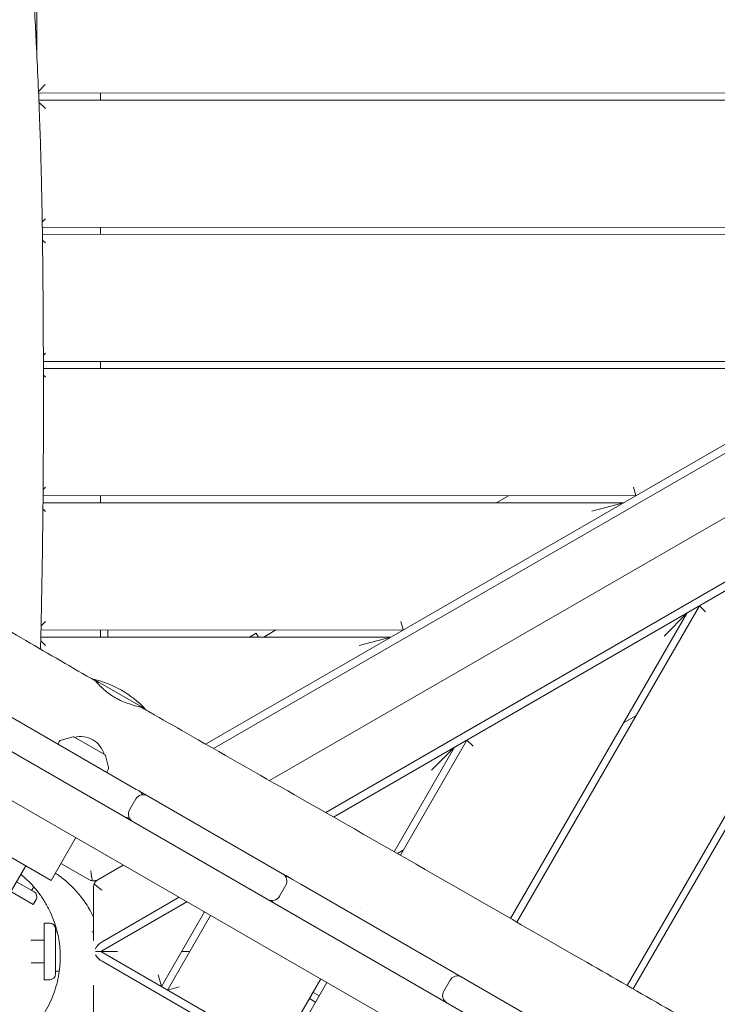
# Model space of a CAD drawing. Units: millimetres. Extents: x -11795 to 13653, y -4732 to 18711.
# Drawn here: x 5731 to 6224, y 3050 to 3747 of the extents above; entities that cross this region are included whole.
import ezdxf

# ---------------------------------------------------------------- set-up
doc = ezdxf.new("R2010")
doc.units = ezdxf.units.MM
doc.header["$LTSCALE"] = 20
doc.layers.add('2d', color=230, linetype='Continuous')

msp = doc.modelspace()

# ---------------------------------------------------------------- linework, layer by layer
at = {"layer": '2d', "lineweight": 0}
for p, q in [((5742.67, 3722.13), (5742.52, 4314.46)), ((6698.79, 3717.59), (5862.02, 3234.21)), ((5867.55, 3231.06), (6699.91, 3711.89)), ((5743.87, 3696.09), (5748.67, 3700.9)), ((5743.92, 3694.9), (6659.89, 3695.12)), ((5787.67, 3694.91), (5787.68, 3689.91)), ((6651.24, 3690.12), (5744.13, 3689.9)), ((5748.68, 3683.9), (5744.19, 3688.39)), ((6714.39, 3674.64), (5907.28, 3208.39)), ((6739.43, 3643.48), (5947.01, 3185.72)), ((5952.54, 3182.56), (6743.8, 3639.66)), ((5746.49, 3603.69), (5748.7, 3605.9)), ((5746.55, 3599.9), (6495.37, 3600.08)), ((5787.7, 3599.91), (5787.7, 3594.91)), ((6486.71, 3595.08), (5746.62, 3594.9)), ((5748.7, 3588.9), (5746.67, 3590.93)), ((5747.28, 3509.46), (5748.72, 3510.9)), ((5747.3, 3504.9), (6330.85, 3505.04)), ((6322.19, 3500.04), (5747.31, 3499.9)), ((5787.72, 3504.91), (5787.72, 3499.91)), ((5748.72, 3493.9), (5747.32, 3495.3)), ((6367.21, 3422.11), (6160.19, 3063.34)), ((6164.53, 3060.86), (6375.87, 3427.11)), ((5747.11, 3414.27), (5748.74, 3415.9)), ((6164.72, 3416), (6166.33, 3410)), ((5747.07, 3409.9), (6166.33, 3410)), ((5787.74, 3409.91), (5787.74, 3404.91)), ((6067.67, 3404.98), (6076.33, 3409.98)), ((5748.75, 3398.9), (5746.99, 3400.66)), ((6157.67, 3405), (5747.03, 3404.9)), ((6157.67, 3405), (6135.28, 3399)), ((6082.16, 3108.18), (6211.35, 3332.07)), ((6211.35, 3332.07), (6215.74, 3327.68)), ((6202.69, 3327.07), (6077.82, 3110.67)), ((6186.3, 3310.67), (6202.69, 3327.07)), ((5745.68, 3317.81), (5748.76, 3320.9)), ((6000.2, 3320.96), (6001.81, 3314.96)), ((5745.61, 3314.9), (6001.81, 3314.96)), ((5787.77, 3314.91), (5787.77, 3309.91)), ((5792.77, 3309.91), (5792.77, 3314.91)), ((5893.15, 3309.94), (5897.85, 3312.65)), ((5899.42, 3309.94), (5897.85, 3312.65)), ((5903.15, 3309.94), (5911.81, 3314.94)), ((5748.77, 3303.9), (5745.44, 3307.23)), ((5993.15, 3309.96), (5745.5, 3309.9)), ((5993.15, 3309.96), (5970.76, 3303.96)), ((5660.12, 3290.39), (5813.01, 3202.16)), ((5782.86, 3280.18), (5819.23, 3259.18)), ((5786.32, 3278.18), (5785.71, 3277.12)), ((5647.46, 3273.45), (6215.77, 2945.51)), ((5815.77, 3261.18), (5815.35, 3260.46)), ((6166.37, 3254.12), (6157.71, 3249.12)), ((5758.71, 3236.17), (5757.48, 3234.2)), ((5759.89, 3237.05), (5768.34, 3239.31)), ((5768.72, 3239.26), (5790.89, 3226.47)), ((5999.79, 3155.52), (6046.83, 3237.03)), ((6046.83, 3237.03), (6051.22, 3232.64)), ((6038.17, 3232.03), (5995.45, 3158.01)), ((6021.78, 3215.63), (6038.17, 3232.03)), ((5791.12, 3226.17), (5793.39, 3217.72)), ((5792.13, 3214.21), (5793.22, 3216.26)), ((6925.44, 2501.38), (5699.54, 3208.76)), ((5815.27, 3200.85), (5815.27, 3200.86)), ((5808.25, 3187.59), (5812.75, 3195.38)), ((5820.95, 3197.58), (5916.52, 3142.43)), ((5752.74, 3137.65), (5770.23, 3167.96)), ((5752.74, 3137.65), (5710.91, 3161.79)), ((6001.85, 3159.08), (5997.73, 3156.7)), ((5779.81, 3138.22), (5759.75, 3149.79)), ((5723.13, 3127.64), (5734.86, 3147.97)), ((5785.81, 3138.22), (5803.79, 3148.6)), ((5728.37, 3136.73), (5740.67, 3129.63)), ((5923.51, 3138.4), (5929.34, 3135.03)), ((5740.13, 3120.7), (5724.37, 3129.8)), ((5740.43, 3133.22), (5738.94, 3130.63)), ((5782.82, 3095.24), (5782.81, 3133.02)), ((5918.72, 3134.24), (5914.22, 3126.44)), ((5929.34, 3135.03), (6128.8, 3019.94)), ((5742.13, 3124.17), (5740.13, 3120.7)), ((5787.82, 3087.41), (5848.79, 3122.63)), ((5843.29, 3125.81), (5788.82, 3094.34)), ((5861.22, 3115.46), (5830.75, 3062.64)), ((5972.35, 3117.97), (5972.35, 3117.97)), ((5976.68, 3115.47), (5976.68, 3115.47)), ((5835.08, 3060.14), (5865.55, 3112.96)), ((5747.83, 3067.4), (5747.82, 3107.4)), ((5751.82, 3107.4), (5747.82, 3107.4)), ((5755.82, 3103.4), (5755.83, 3071.4)), ((5755.82, 3101.4), (5757.08, 3101.4)), ((5781.64, 3101.41), (5782.82, 3101.41)), ((5738.53, 3095.4), (5747.82, 3095.4)), ((5799.82, 3087.41), (5784.06, 3087.41)), ((6783.12, 2513.09), (5787.82, 3087.41)), ((5845.05, 3087.42), (5850.82, 3087.43)), ((5788.82, 3080.48), (6776.62, 2510.49)), ((5738.68, 3079.4), (5747.82, 3079.4)), ((5758.55, 3073.4), (5755.82, 3073.4)), ((5751.83, 3067.4), (5747.83, 3067.4)), ((5830.75, 3062.64), (5828.55, 3070.84)), ((5943.51, 3067.98), (5913.03, 3015.16)), ((6030.5, 3059.35), (6035, 3067.14)), ((5782.83, 3041.8), (5782.83, 3063.63)), ((5843.27, 3062.34), (5835.08, 3060.14)), ((5917.36, 3012.66), (5947.84, 3065.48)), ((5935.52, 3054.14), (5939.85, 3051.64)), ((5942.35, 3055.97), (5938.02, 3058.47))]:
    msp.add_line(p, q, dxfattribs=at)
for centre, radius, start, end in [((5765.06, 3207.32), 75, 43.75369, 76.27409), ((5760.41, 3235.11), 2, 105.0139, 148.0139), ((5768.47, 3238.83), 0.5, 60.0139, 105.0139), ((5773.81, 3222.48), 17, 14.86829, 105.15953), ((5790.64, 3226.04), 0.5, 15.0139, 60.0139), ((5791.45, 3217.2), 2, 332.0139, 15.0139), ((5812.04, 3195.8), 6, 25.35984, 60.0139), ((5817.95, 3192.39), 6, 60.0139, 150.0139), ((5813.45, 3184.59), 6, 150.0139, 240.0139), ((5807.54, 3188), 6, 240.0139, 274.66796), ((5913.53, 3137.24), 6, 330.0139, 60.0139), ((5918, 3134.65), 6, 60.0139, 85.49819), ((5738.67, 3126.16), 4, 330.0139, 60.0139), ((5909.03, 3129.44), 6, 240.0139, 330.0139), ((5913.5, 3126.86), 6, 214.5296, 240.0139), ((5751.82, 3103.4), 4, 0.0139, 90.0139), ((5751.83, 3071.4), 4, 270.0139, 0.0139), ((6040.19, 3064.14), 6, 60.0139, 150.0139), ((6035.7, 3056.35), 6, 150.0139, 240.0139)]:
    msp.add_arc(centre, radius, start, end, dxfattribs=at)
for centre, major_axis, start_param, end_param in [((5782.81, 3143.41), (5.69, -1.91), -1.770008, -1.378913), ((5788.81, 3133.02), (-1.21, -5.88), -1.758076, -1.366982)]:
    msp.add_ellipse(centre, major_axis=major_axis, ratio=1, start_param=start_param, end_param=end_param, dxfattribs=at)
at = {"layer": '2d', "lineweight": 0, "extrusion": (0, 0, -1)}
for centre, major_axis, start_param, end_param in [((5788.82, 3088.9), (5.09, 5.82), -1.989206, -1.012), ((5788.82, 3085.93), (5.09, -5.82), -5.271185, -4.405621)]:
    msp.add_ellipse(centre, major_axis=major_axis, ratio=0.546263, start_param=start_param, end_param=end_param, dxfattribs=at)
at = {"layer": '2d', "lineweight": 0}
for points, knots in [([(5737.24, 4269.02), (5736.96, 4265.71), (5736.71, 4262.41), (5735.82, 4250.11), (5735.31, 4241.12), (5734.58, 4223.23), (5734.34, 4214.33), (5734.11, 4196.34), (5734.11, 4187.23), (5734.3, 4168.32), (5734.5, 4158.51), (5735.07, 4137.5), (5735.45, 4126.31), (5736.34, 4101.84), (5736.85, 4088.56), (5737.84, 4060.84), (5738.31, 4046.4), (5738.98, 4018.84), (5739.2, 4005.73), (5739.4, 3980.91), (5739.41, 3969.21), (5739.25, 3946.39), (5739.1, 3935.26), (5738.75, 3911.99), (5738.56, 3899.84), (5738.27, 3873.95), (5738.2, 3860.19), (5738.36, 3833.33), (5738.58, 3820.21), (5739.31, 3794.6), (5739.79, 3782.11), (5740.99, 3755.43), (5741.72, 3741.24), (5743.33, 3708.93), (5744.15, 3690.8), (5745.33, 3657.2), (5745.75, 3641.74), (5746.39, 3611.37), (5746.61, 3596.46), (5746.97, 3565.39), (5747.09, 3549.22), (5747.27, 3515.73), (5747.33, 3498.41), (5747.35, 3463.46), (5747.31, 3445.84), (5747.1, 3410.93), (5746.94, 3393.66), (5746.47, 3359.27), (5746.18, 3342.15), (5745.66, 3317.15), (5745.49, 3309.25), (5745.3, 3301.36)], [0, 0, 0, 0, 10.000146, 10.000146, 37.163611, 37.163611, 63.980362, 63.980362, 91.387006, 91.387006, 120.908651, 120.908651, 154.562259, 154.562259, 194.470373, 194.470373, 237.83321, 237.83321, 277.181886, 277.181886, 312.281018, 312.281018, 345.671647, 345.671647, 382.164119, 382.164119, 423.50473, 423.50473, 462.964114, 462.964114, 500.575309, 500.575309, 543.300484, 543.300484, 597.855771, 597.855771, 644.306268, 644.306268, 689.061441, 689.061441, 737.573383, 737.573383, 789.539365, 789.539365, 842.414896, 842.414896, 894.256214, 894.256214, 945.632254, 945.632254, 969.351392, 969.351392, 969.351392, 969.351392]), ([(5700.36, 3327.62), (5703.23, 3325.94), (5706.09, 3324.26), (5717.57, 3317.53), (5726.18, 3312.49), (5751.29, 3297.86), (5767.81, 3288.29), (5784.35, 3278.75)], [0, 0, 0, 0, 10.000001, 10.000001, 40.000031, 40.000031, 97.399752, 97.399752, 97.399752, 97.399752]), ([(5798.17, 3267.01), (5797.82, 3267.21), (5797.47, 3267.42), (5796.76, 3267.85), (5796.38, 3268.08), (5795.45, 3268.68), (5794.9, 3269.05), (5793.23, 3270.22), (5792.17, 3271.04), (5789.62, 3273.15), (5788.29, 3274.41), (5786.11, 3276.63), (5785.31, 3277.56), (5784.39, 3278.66), (5784.25, 3278.87), (5784.57, 3278.53), (5785.02, 3278), (5785.75, 3277.18)], [0.000001, 0.000001, 0.000001, 0.000001, 0.120789, 0.120789, 0.253761, 0.253761, 0.459235, 0.459235, 0.89598, 0.89598, 1.605782, 1.605782, 2.362219, 2.362219, 3.077178, 3.077178, 3.784135, 3.784135, 3.784135, 3.784135]), ([(5817.18, 3259.87), (5816.97, 3260), (5816.35, 3260.19), (5814.25, 3260.76), (5812.69, 3261.16), (5809.14, 3262.22), (5807.2, 3262.86), (5803.67, 3264.26), (5802.14, 3264.93), (5800.16, 3265.93), (5799.71, 3266.16), (5798.89, 3266.61), (5798.53, 3266.81), (5798.17, 3267.01)], [3.121062, 3.121062, 3.121062, 3.121062, 3.786294, 3.786294, 4.545151, 4.545151, 5.245261, 5.245261, 5.756189, 5.756189, 5.910099, 5.910099, 6.034595, 6.034595, 6.034595, 6.034595]), ([(5817.18, 3259.87), (5820.07, 3258.22), (5822.95, 3256.56), (5834.5, 3249.95), (5843.16, 3244.99), (5877.82, 3225.18), (5903.84, 3210.36), (5963.16, 3176.51), (5996.45, 3157.46), (6062.66, 3119.41), (6095.57, 3100.44), (6165.73, 3060.14), (6202.99, 3038.84), (6291.47, 2988.32), (6342.64, 2958.98), (6427.86, 2909.42), (6462.08, 2889.46), (6527.05, 2851.91), (6557.78, 2834.31), (6619.06, 2799.28), (6649.6, 2781.85), (6707.15, 2748.45), (6734.16, 2732.5), (6781.94, 2703.9), (6802.74, 2691.32), (6849.2, 2663.21), (6874.85, 2647.69), (6904.87, 2629.86), (6909.12, 2627.34), (6913.38, 2624.83)], [0, 0, 0, 0, 10.000001, 10.000001, 40.000013, 40.000013, 130.000315, 130.000315, 245.252387, 245.252387, 359.372292, 359.372292, 488.246316, 488.246316, 665.368699, 665.368699, 784.408969, 784.408969, 890.851402, 890.851402, 996.597034, 996.597034, 1090.9352, 1090.9352, 1164.085088, 1164.085088, 1254.325762, 1254.325762, 1269.186245, 1269.186245, 1269.186245, 1269.186245]), ([(5755.77, 3142.89), (5756.66, 3142.3), (5757.64, 3141.62), (5759.81, 3140.02), (5761.01, 3139.11), (5763.42, 3137.12), (5764.58, 3136.11), (5766.92, 3133.92), (5768.07, 3132.8), (5770.34, 3130.39), (5771.46, 3129.14), (5773.67, 3126.46), (5774.76, 3125.06), (5776.89, 3122.09), (5777.93, 3120.53), (5779.94, 3117.23), (5780.92, 3115.49), (5782.18, 3113), (5782.5, 3112.34), (5782.82, 3111.67)], [844.1763, 844.1763, 844.1763, 844.1763, 861.832227, 861.832227, 879.180325, 879.180325, 893.003233, 893.003233, 904.600025, 904.600025, 914.754386, 914.754386, 923.991565, 923.991565, 932.68462, 932.68462, 941.103483, 941.103483, 944.057569, 944.057569, 944.057569, 944.057569]), ([(5782.02, 3137.47), (5781.9, 3137.78), (5781.8, 3138.16), (5781.54, 3139.32), (5781.38, 3140.28), (5781.08, 3142.38), (5780.94, 3143.51), (5780.81, 3144.57)], [3.7232087, 3.7232087, 3.7232087, 3.7232087, 3.894704, 3.894704, 4.2140298, 4.2140298, 4.5333556, 4.5333556, 4.5333556, 4.5333556]), ([(5759.24, 3083.52), (5759.24, 3085.52), (5759.16, 3087.58), (5758.82, 3091.73), (5758.57, 3093.81), (5757.89, 3097.83), (5757.5, 3099.74), (5756.51, 3103.72), (5755.9, 3105.8), (5754.35, 3110.3), (5753.39, 3112.71), (5751.2, 3117.44), (5749.97, 3119.76), (5747.29, 3124.25), (5745.83, 3126.43), (5742.71, 3130.6), (5741.03, 3132.6), (5737.5, 3136.42), (5735.64, 3138.23), (5732.91, 3140.62), (5732.14, 3141.27), (5731.35, 3141.9)], [0, 0, 0, 0, 7.571399, 7.571399, 14.748393, 14.748393, 21.050871, 21.050871, 28.192752, 28.192752, 36.740142, 36.740142, 45.314209, 45.314209, 53.830345, 53.830345, 62.311243, 62.311243, 70.628676, 70.628676, 73.772917, 73.772917, 73.772917, 73.772917]), ([(5785.81, 3138.22), (5785.19, 3137.86), (5784.45, 3137.59), (5783.13, 3137.4), (5782.57, 3137.39), (5782.02, 3137.47)], [0, 0, 0, 0, 0.326365, 0.326365, 0.5493722, 0.5493722, 0.5493722, 0.5493722]), ([(5783.26, 3135.31), (5783.45, 3135.77), (5783.7, 3136.2), (5784.5, 3137.28), (5785.14, 3137.83), (5785.81, 3138.22)], [3.6547084, 3.6547084, 3.6547084, 3.6547084, 3.8526913, 3.8526913, 4.2051506, 4.2051506, 4.2051506, 4.2051506]), ([(5916.52, 3142.43), (5918.06, 3141.54), (5919.6, 3140.65), (5921.93, 3139.31), (5922.72, 3138.85), (5923.51, 3138.4)], [-1.256025795, -1.256025795, -1.256025795, -1.256025795, -1.250681262, -1.250681262, -1.247942076, -1.247942076, -1.247942076, -1.247942076]), ([(5788.81, 3130.71), (5788.08, 3131.26), (5787.29, 3131.86), (5785.81, 3133.01), (5785.12, 3133.56), (5784.07, 3134.47), (5783.61, 3134.9), (5783.28, 3135.28), (5783.27, 3135.3), (5783.26, 3135.31)], [0, 0, 0, 0, 0.2748793, 0.2748793, 0.5497585, 0.5497585, 0.7985981, 0.7985981, 0.8064108, 0.8064108, 0.8064108, 0.8064108]), ([(5684.24, 3008.54), (5684.96, 3008.54), (5685.81, 3008.55), (5687.82, 3008.62), (5688.96, 3008.68), (5691.3, 3008.87), (5692.47, 3008.98), (5695.02, 3009.31), (5696.39, 3009.52), (5699.26, 3010.05), (5700.74, 3010.36), (5703.77, 3011.11), (5705.32, 3011.54), (5708.51, 3012.55), (5710.17, 3013.14), (5713.57, 3014.48), (5715.31, 3015.25), (5718.91, 3017), (5720.75, 3017.99), (5724.46, 3020.2), (5726.33, 3021.42), (5730.06, 3024.12), (5731.92, 3025.6), (5735.61, 3028.84), (5737.44, 3030.62), (5740.92, 3034.37), (5742.58, 3036.35), (5745.7, 3040.5), (5747.17, 3042.67), (5749.84, 3047.12), (5751.06, 3049.4), (5753.25, 3054.07), (5754.22, 3056.48), (5755.89, 3061.27), (5756.59, 3063.66), (5757.75, 3068.5), (5758.21, 3070.94), (5758.72, 3074.64), (5758.86, 3075.91), (5759.05, 3078.18), (5759.12, 3079.18), (5759.19, 3080.69), (5759.2, 3081.21), (5759.22, 3082), (5759.23, 3082.28), (5759.24, 3082.97), (5759.24, 3083.28), (5759.24, 3083.52)], [0, 0, 0, 0, 9.997934, 9.997934, 18.448715, 18.448715, 25.394586, 25.394586, 32.168727, 32.168727, 38.502113, 38.502113, 44.468638, 44.468638, 50.524571, 50.524571, 56.779405, 56.779405, 63.42216, 63.42216, 70.32536, 70.32536, 77.619744, 77.619744, 85.384257, 85.384257, 93.258049, 93.258049, 101.21582, 101.21582, 109.101202, 109.101202, 117.023791, 117.023791, 124.755058, 124.755058, 132.444126, 132.444126, 136.397458, 136.397458, 139.631432, 139.631432, 141.555239, 141.555239, 142.803369, 142.803369, 144.990828, 144.990828, 144.990828, 144.990828])]:
    msp.add_open_spline(points, degree=3, knots=knots, dxfattribs=at)
for points in [[(5813.01, 3202.16), (5815.66, 3200.64), (5818.3, 3199.11), (5820.95, 3197.58)], [(5759.24, 3083.52), (5759.24, 3083.52), (5759.24, 3083.52), (5759.24, 3083.52)]]:
    msp.add_open_spline(points, degree=3, dxfattribs=at)

doc.saveas('drawing.dxf')
